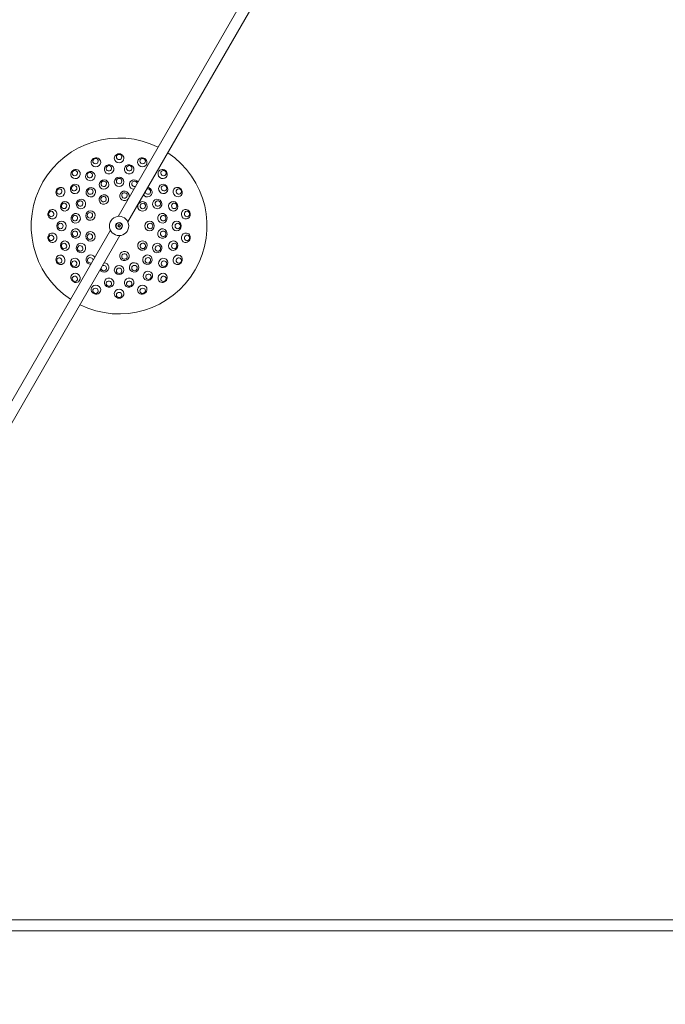
# Model space of a CAD drawing. Units: millimetres. Extents: x 10319 to 19379, y 7110 to 14863.
# Drawn here: x 13095 to 14032, y 9155 to 10583 of the extents above; entities that cross this region are included whole.
import ezdxf

# ---------------------------------------------------------------- set-up
doc = ezdxf.new("R2010")
doc.units = ezdxf.units.MM
doc.header["$LTSCALE"] = 75
doc.layers.add('Dimension (ISO)', color=7, linetype='Continuous', lineweight=18)
doc.layers.add('Visible (ISO)', color=7, linetype='Continuous', lineweight=18)
doc.styles.add('Note Text (ISO)', font='tahoma.ttf')
doc.dimstyles.new('Aplay Dimension Styles M', dxfattribs={"dimscale": 75, "dimtxt": 2.5, "dimasz": 2.5, "dimexe": 3.175, "dimexo": 2, "dimgap": 0.762, "dimtad": 1, "dimdec": 1, "dimlfac": 0.001, "dimrnd": 1e-08, "dimzin": 0, "dimdsep": 46, "dimtxsty": 'Note Text (ISO)', "dimcen": 0.09, "dimdle": 10, "dimclrd": 256, "dimclre": 256, "dimclrt": 7, "dimadec": 0, "dimazin": 0, "dimtfac": 1.40208, "dimtofl": 0, "dimtmove": 0, "dimatfit": 3, "dimfxl": 1, "dimtolj": 1, "dimtzin": 0, "dimlwd": -1, "dimlwe": -1, "dimarcsym": 0})

# ---------------------------------------------------------------- blocks, each defined once
blk = doc.blocks.new('*D38')
at = {"layer": 'Defpoints', "color": 0, "transparency": 16777216}
for p in [(17262.9, 12247.5), (17262.9, 11919.8), (12532.5, 9251.2)]:
    blk.add_point(p, dxfattribs=at)
at = {"layer": 'Dimension (ISO)', "transparency": 16777216}
for p, q in [((12532.5, 9401.2), (12532.5, 12485.6)), ((17262.9, 12069.8), (17262.9, 12485.6)), ((12720, 12247.5), (17075.4, 12247.5))]:
    blk.add_line(p, q, dxfattribs=at)
for points in [[(12720, 12278.8), (12720, 12216.3), (12532.5, 12247.5)], [(17075.4, 12278.8), (17075.4, 12216.3), (17262.9, 12247.5)]]:
    blk.add_solid(points, dxfattribs=at)
at = {"layer": 'Dimension (ISO)', "color": 7, "transparency": 16777216, "insert": (14897.7, 12492.3), "char_height": 187.5, "attachment_point": 2, "style": 'Note Text (ISO)'}
blk.add_mtext('\\A1;4.7 m', dxfattribs=at)
blk = doc.blocks.new('*D39')
at = {"layer": 'Defpoints', "color": 0, "transparency": 16777216}
for p in [(14156, 11990.4), (12111.2, 9155.2), (12609.1, 9155.2)]:
    blk.add_point(p, dxfattribs=at)
at = {"layer": 'Dimension (ISO)', "transparency": 16777216}
for p, q in [((14006, 11990.4), (11873.1, 11990.4)), ((12111.2, 11802.9), (12111.2, 9342.7)), ((12459.1, 9155.2), (11873.1, 9155.2))]:
    blk.add_line(p, q, dxfattribs=at)
for points in [[(12080, 11802.9), (12142.5, 11802.9), (12111.2, 11990.4)], [(12080, 9342.7), (12142.5, 9342.7), (12111.2, 9155.2)]]:
    blk.add_solid(points, dxfattribs=at)
at = {"layer": 'Dimension (ISO)', "color": 7, "transparency": 16777216, "insert": (11858, 10572.8), "char_height": 187.5, "attachment_point": 2, "rotation": 90, "style": 'Note Text (ISO)'}
blk.add_mtext('\\A1;2.8 m', dxfattribs=at)
blk = doc.blocks.new('*D41')
at = {"layer": 'Defpoints', "color": 0, "transparency": 16777216}
for p in [(11029, 14606.8), (19379, 14092.6), (11029, 9533.6)]:
    blk.add_point(p, dxfattribs=at)
at = {"layer": 'Dimension (ISO)', "transparency": 16777216}
for p, q in [((11029, 9683.6), (11029, 14844.9)), ((19379, 14242.6), (19379, 14844.9)), ((19191.5, 14606.8), (11216.5, 14606.8))]:
    blk.add_line(p, q, dxfattribs=at)
for points in [[(11216.5, 14638.1), (11216.5, 14575.6), (11029, 14606.8)], [(19191.5, 14638.1), (19191.5, 14575.6), (19379, 14606.8)]]:
    blk.add_solid(points, dxfattribs=at)
at = {"layer": 'Dimension (ISO)', "color": 7, "transparency": 16777216, "insert": (15204, 14860), "char_height": 187.5, "attachment_point": 2, "style": 'Note Text (ISO)'}
blk.add_mtext('\\A1;8.4 m', dxfattribs=at)

msp = doc.modelspace()

# ---------------------------------------------------------------- linework, layer by layer
at = {"layer": 'Visible (ISO)'}
for p, q in [((13238.22, 10297.46), (13555.88, 10847.67)), ((13252.08, 10289.46), (13569.74, 10839.67)), ((12947.97, 9794.73), (13226.73, 10277.56)), ((13237.45, 10282.99), (13238.88, 10285.47)), ((13239.93, 10281.56), (13237.45, 10282.99)), ((13238.88, 10285.47), (13241.36, 10284.04)), ((13241.36, 10284.04), (13239.93, 10281.56)), ((12961.83, 9786.73), (13240.59, 10269.56)), ((15401.78, 9277.53), (12906.78, 9277.53)), ((15401.78, 9261.53), (12906.78, 9261.53))]:
    msp.add_line(p, q, dxfattribs=at)
for radius in [14, 5, 4.45]:
    msp.add_circle((13239.41, 10283.51), radius, dxfattribs=at)
for start, end in [(63.59739, 236.40261), (243.59739, 56.40261)]:
    msp.add_arc((13239.41, 10283.51), 127.5, start, end, dxfattribs=at)
for centre, major_axis, ratio, start_param, end_param in [((13205.82, 10375.8), (6.52, 2.37), 0.9361322, 6.2652689, 9.4426944), ((13205.82, 10375.8), (6.52, 2.37), 0.9361322, 3.1595091, 6.2652689), ((13239.41, 10381.72), (6.94, 0), 0.9361322, 6.2652689, 9.4426944), ((13239.41, 10381.72), (6.94, 0), 0.9361322, 3.1595091, 6.2652689), ((13273, 10375.8), (6.52, -2.37), 0.9361322, 3.1595091, 6.2652689), ((13273, 10375.8), (6.52, -2.37), 0.9361322, 6.2652689, 9.4426944), ((13176.28, 10358.75), (5.31, 4.46), 0.9361322, 6.2652689, 9.4426944), ((13176.28, 10358.75), (5.31, 4.46), 0.9361322, 3.1595091, 6.2652689), ((13302.54, 10358.75), (5.31, -4.46), 0.9361322, 3.1595091, 6.2652689), ((13302.54, 10358.75), (5.31, -4.46), 0.9361322, 6.2652689, 9.4426944), ((13261.24, 10343.5), (-6.52, 2.37), 0.9735271, 4.081058, 8.1453082), ((13261.64, 10344.59), (-3.76, 1.37), 0.9735271, 3.5767155, 8.6496507), ((13154.35, 10332.62), (3.47, 6.01), 0.9361322, 6.2652689, 9.4426944), ((13154.35, 10332.62), (3.47, 6.01), 0.9361322, 3.1595091, 6.2652689), ((13280.44, 10332.41), (5.31, -4.46), 0.9735271, 4.4210624, 8.4853126), ((13281.19, 10333.3), (3.06, -2.57), 0.9735271, 3.9167199, 8.9896551), ((13324.46, 10332.62), (3.47, -6.01), 0.9361322, 3.1595091, 6.2652689), ((13324.46, 10332.62), (3.47, -6.01), 0.9361322, 6.2652689, 9.4426944), ((13142.69, 10300.57), (1.2, 6.83), 0.9361322, 6.2652689, 9.4426944), ((13142.69, 10300.57), (1.2, 6.83), 0.9361322, 3.1595091, 6.2652689), ((13336.13, 10300.57), (1.2, -6.83), 0.9361322, 3.1595091, 6.2652689), ((13336.13, 10300.57), (1.2, -6.83), 0.9361322, 6.2652689, 9.4426944), ((13142.69, 10266.46), (-1.2, 6.83), 0.9361322, 6.2652689, 9.4426944), ((13142.69, 10266.46), (-1.2, 6.83), 0.9361322, 3.1595091, 6.2652689), ((13336.13, 10266.46), (-1.2, -6.83), 0.9361322, 3.1595091, 6.2652689), ((13336.13, 10266.46), (-1.2, -6.83), 0.9361322, 6.2652689, 9.4426944), ((13154.35, 10234.41), (-3.47, 6.01), 0.9361322, 6.2652689, 9.4426944), ((13154.35, 10234.41), (-3.47, 6.01), 0.9361322, 3.1595091, 6.2652689), ((13198.37, 10234.61), (-5.31, 4.46), 0.9735271, 4.4210624, 8.4853126), ((13197.63, 10233.72), (-3.06, 2.57), 0.9735271, 3.9167199, 8.9896551), ((13324.46, 10234.41), (-3.47, -6.01), 0.9361322, 3.1595091, 6.2652689), ((13324.46, 10234.41), (-3.47, -6.01), 0.9361322, 6.2652689, 9.4426944), ((13217.57, 10223.52), (6.52, -2.37), 0.9735271, 4.081058, 8.1453082), ((13217.18, 10222.43), (3.76, -1.37), 0.9735271, 3.5767155, 8.6496507), ((13176.28, 10208.28), (-5.31, 4.46), 0.9361322, 6.2652689, 9.4426944), ((13176.28, 10208.28), (-5.31, 4.46), 0.9361322, 3.1595091, 6.2652689), ((13302.54, 10208.28), (-5.31, -4.46), 0.9361322, 3.1595091, 6.2652689), ((13302.54, 10208.28), (-5.31, -4.46), 0.9361322, 6.2652689, 9.4426944), ((13205.82, 10191.22), (-6.52, 2.37), 0.9361322, 6.2652689, 9.4426944), ((13205.82, 10191.22), (-6.52, 2.37), 0.9361322, 3.1595091, 6.2652689), ((13239.41, 10185.3), (-6.94, 0), 0.9361322, 3.1595091, 6.2652689), ((13273, 10191.22), (-6.52, -2.37), 0.9361322, 3.1595091, 6.2652689), ((13273, 10191.22), (-6.52, -2.37), 0.9361322, 6.2652689, 9.4426944), ((13239.41, 10185.3), (-6.94, 0), 0.9361322, 6.2652689, 9.4426944)]:
    msp.add_ellipse(centre, major_axis=major_axis, ratio=ratio, start_param=start_param, end_param=end_param, dxfattribs=at)
for centre, major_axis, ratio in [((13205.2, 10377.48), (-3.76, -1.37), 0.9361322), ((13239.41, 10383.51), (-4, 0), 0.9361322), ((13273.61, 10377.48), (-3.76, 1.37), 0.9361322), ((13175.13, 10360.12), (-3.06, -2.57), 0.9361322), ((13197.67, 10355.81), (6.01, 3.47), 0.9542841), ((13224.91, 10365.72), (6.83, 1.2), 0.9542841), ((13224.65, 10367.22), (-3.94, -0.69), 0.9542841), ((13253.9, 10365.72), (6.83, -1.2), 0.9542841), ((13254.17, 10367.22), (-3.94, 0.69), 0.9542841), ((13303.69, 10360.12), (-3.06, 2.57), 0.9361322), ((13196.91, 10357.12), (-3.46, -2), 0.9542841), ((13217.57, 10343.5), (6.52, 2.37), 0.9735271), ((13217.18, 10344.59), (-3.76, -1.37), 0.9735271), ((13239.41, 10347.35), (6.94, 0), 0.9735271), ((13239.41, 10348.51), (-4, 0), 0.9735271), ((13152.8, 10333.51), (-2, -3.46), 0.9361322), ((13175.46, 10337.17), (4.46, 5.31), 0.9542841), ((13174.29, 10338.15), (-2.57, -3.06), 0.9542841), ((13198.37, 10332.41), (5.31, 4.46), 0.9735271), ((13197.63, 10333.3), (-3.06, -2.57), 0.9735271), ((13247.08, 10327.04), (6.83, -1.2), 0.9874004), ((13303.36, 10337.17), (4.46, -5.31), 0.9542841), ((13304.52, 10338.15), (-2.57, 3.06), 0.9542841), ((13326.01, 10333.51), (-2, 3.46), 0.9361322), ((13184.12, 10315.43), (3.47, 6.01), 0.9735271), ((13183.11, 10316.01), (-2, -3.46), 0.9735271), ((13217.31, 10321.79), (6.01, 3.47), 0.9874004), ((13216.91, 10322.48), (-3.46, -2), 0.9874004), ((13247.22, 10327.83), (-3.94, 0.69), 0.9874004), ((13294.69, 10315.43), (3.47, -6.01), 0.9735271), ((13295.7, 10316.01), (-2, 3.46), 0.9735271), ((13160.96, 10312.06), (2.37, 6.52), 0.9542841), ((13159.53, 10312.58), (-1.37, -3.76), 0.9542841), ((13197.88, 10298.63), (2.37, 6.52), 0.9874004), ((13273.26, 10311.92), (4.46, -5.31), 0.9874004), ((13273.88, 10312.44), (-2.57, 3.06), 0.9874004), ((13317.85, 10312.06), (2.37, -6.52), 0.9542841), ((13319.28, 10312.58), (-1.37, 3.76), 0.9542841), ((13140.93, 10300.88), (-0.69, -3.94), 0.9361322), ((13176.54, 10294.6), (1.2, 6.83), 0.9735271), ((13175.39, 10294.8), (-0.69, -3.94), 0.9735271), ((13197.12, 10298.9), (-1.37, -3.76), 0.9874004), ((13302.27, 10294.6), (1.2, -6.83), 0.9735271), ((13303.42, 10294.8), (-0.69, 3.94), 0.9735271), ((13337.89, 10300.88), (-0.69, 3.94), 0.9361322), ((13155.93, 10283.51), (0, 6.94), 0.9542841), ((13154.41, 10283.51), (0, -4), 0.9542841), ((13176.54, 10272.43), (-1.2, 6.83), 0.9735271), ((13283.6, 10283.51), (0, -6.94), 0.9874004), ((13284.41, 10283.51), (0, 4), 0.9874004), ((13302.27, 10272.43), (-1.2, -6.83), 0.9735271), ((13322.89, 10283.51), (0, -6.94), 0.9542841), ((13324.41, 10283.51), (0, 4), 0.9542841), ((13140.93, 10266.15), (0.69, -3.94), 0.9361322), ((13175.39, 10272.22), (0.69, -3.94), 0.9735271), ((13197.88, 10268.4), (-2.37, 6.52), 0.9874004), ((13197.12, 10268.12), (1.37, -3.76), 0.9874004), ((13273.26, 10255.1), (-4.46, -5.31), 0.9874004), ((13303.42, 10272.22), (0.69, 3.94), 0.9735271), ((13337.89, 10266.15), (0.69, 3.94), 0.9361322), ((13160.96, 10254.96), (-2.37, 6.52), 0.9542841), ((13159.53, 10254.44), (1.37, -3.76), 0.9542841), ((13184.12, 10251.59), (-3.47, 6.01), 0.9735271), ((13183.11, 10251.01), (2, -3.46), 0.9735271), ((13273.88, 10254.59), (2.57, 3.06), 0.9874004), ((13294.69, 10251.59), (-3.47, -6.01), 0.9735271), ((13295.7, 10251.01), (2, 3.46), 0.9735271), ((13317.85, 10254.96), (-2.37, -6.52), 0.9542841), ((13319.28, 10254.44), (1.37, 3.76), 0.9542841), ((13152.8, 10233.51), (2, -3.46), 0.9361322), ((13175.46, 10229.85), (-4.46, 5.31), 0.9542841), ((13247.08, 10239.99), (-6.83, -1.2), 0.9874004), ((13247.22, 10239.2), (3.94, 0.69), 0.9874004), ((13280.44, 10234.61), (-5.31, -4.46), 0.9735271), ((13281.19, 10233.72), (3.06, 2.57), 0.9735271), ((13303.36, 10229.85), (-4.46, -5.31), 0.9542841), ((13326.01, 10233.51), (2, 3.46), 0.9361322), ((13174.29, 10228.87), (2.57, -3.06), 0.9542841), ((13239.41, 10219.67), (-6.94, 0), 0.9735271), ((13239.41, 10218.51), (4, 0), 0.9735271), ((13261.24, 10223.52), (-6.52, -2.37), 0.9735271), ((13261.64, 10222.43), (3.76, 1.37), 0.9735271), ((13304.52, 10228.87), (2.57, 3.06), 0.9542841), ((13175.13, 10206.91), (3.06, -2.57), 0.9361322), ((13224.91, 10201.3), (-6.83, 1.2), 0.9542841), ((13253.9, 10201.3), (-6.83, -1.2), 0.9542841), ((13281.15, 10211.22), (-6.01, -3.47), 0.9542841), ((13281.91, 10209.9), (3.46, 2), 0.9542841), ((13303.69, 10206.91), (3.06, 2.57), 0.9361322), ((13205.2, 10189.54), (3.76, -1.37), 0.9361322), ((13224.65, 10199.8), (3.94, -0.69), 0.9542841), ((13254.17, 10199.8), (3.94, 0.69), 0.9542841), ((13273.61, 10189.54), (3.76, 1.37), 0.9361322), ((13239.41, 10183.51), (4, 0), 0.9361322)]:
    msp.add_ellipse(centre, major_axis=major_axis, ratio=ratio, dxfattribs=at)

# ---------------------------------------------------------------- dimensions: what is measured, and where the dimension line sits
at = {"layer": 'Dimension (ISO)'}
for base, p1, p2, angle, picture, middle in [((11028.98139852, 14606.82392798), (19378.98139852, 14092.60199378), (11028.98139852, 9533.63585623), 180, '*D41', (15203.98139852, 14606.82392798)), ((17262.91, 12247.52), (12532.5, 9251.21), (17262.91, 11919.77), 180, '*D38', (14897.71, 12247.52)), ((12111.22, 9155.17), (14156.03, 11990.43), (12609.1, 9155.17), 90, '*D39', (12111.22, 10572.8))]:
    dim = msp.add_linear_dim(base=base, p1=p1, p2=p2, angle=angle, text='<> m', dimstyle='Aplay Dimension Styles M', override={"dimdec": 1, "dimlfac": 0.001, "dimpost": '', "dimtp": 0, "dimtm": 0, "dimtdec": 2, "dimatfit": 1}, dxfattribs=at)
    dim.commit()
    dim.dimension.update_dxf_attribs({"geometry": picture, "text_midpoint": middle, "dimtype": 160})

doc.saveas('drawing.dxf')
